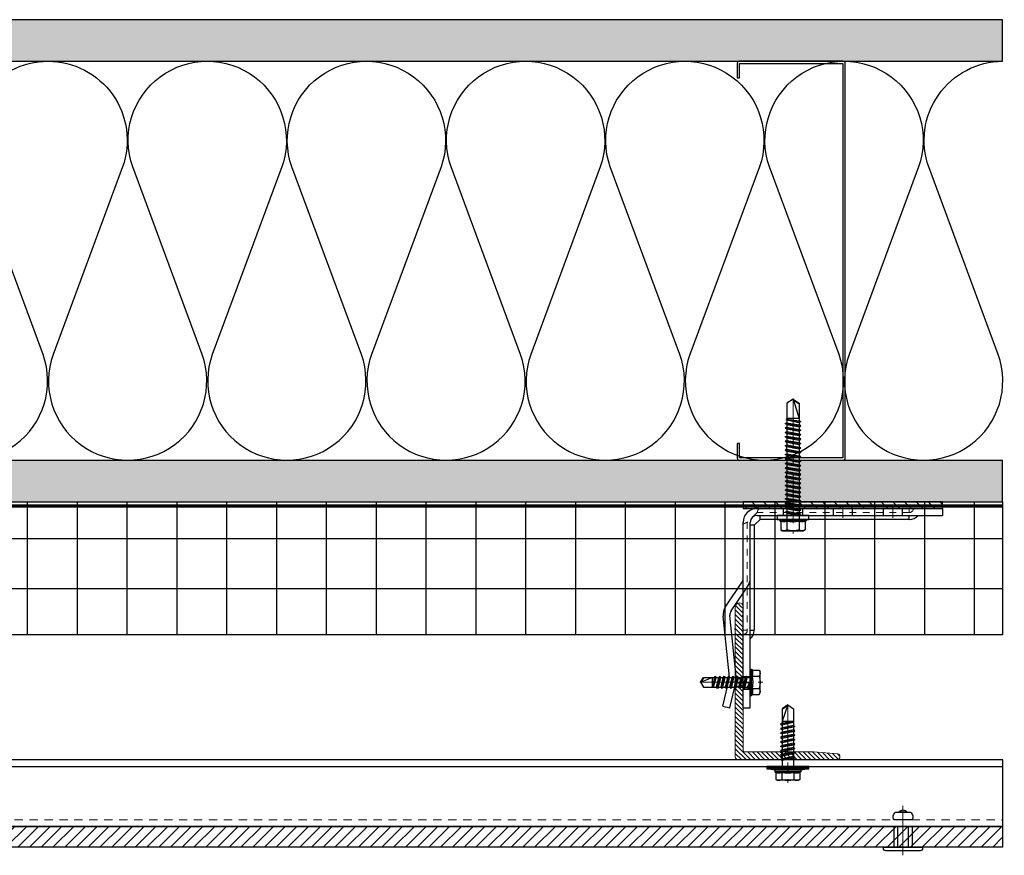
# Model space of a CAD drawing. Units: inches. Extents: x -352 to 383, y -265 to 292.
# Drawn here: x 116 to 131, y -10 to 2 of the extents above; entities that cross this region are included whole.
import ezdxf

# ---------------------------------------------------------------- set-up
doc = ezdxf.new("R2010")
doc.units = ezdxf.units.IN
doc.header["$MEASUREMENT"] = 0
for name, pattern in [('ACAD_ISO02W100', [15, 12, -3]), ('HIDDEN', [0.075, 0.05, -0.025]), ('HIDDEN2', [0.1875, 0.125, -0.0625]), ('MITTE2', [28.575, 19.05, -3.175, 3.175, -3.175])]:
    doc.linetypes.add(name, pattern=pattern)
for name, color, linetype, lineweight in [('!74_Alu_Bracket', 155, 'Continuous', 30), ('!74_Alu_Profiles_Layer_1', 250, 'Continuous', 30), ('!74_Fasteners', 252, 'Continuous', 25), ('!74_Panels', 201, 'Continuous', 30), ('Allface-Alu-Profiles', 7, 'Continuous', 9), ('Allface-Alu-Profiles-hidden', 253, 'ACAD_ISO02W100', 9), ('Allface-Centerlines', 1, 'MITTE2', 9), ('Allface-Dimension', 94, 'Continuous', 9)]:
    doc.layers.add(name, color=color, linetype=linetype, lineweight=lineweight)
for name, color, linetype, lineweight, transparency in [('!74_Alu_Centerlines', 1, 'MITTE2', 13, 0.25), ('!74_Arch_Lines', 7, 'Continuous', 25, 0.25), ('Alu_Centerlines', 1, 'MITTE2', 13, 0.25)]:
    doc.layers.add(name, color=color, linetype=linetype, lineweight=lineweight, transparency=transparency)
doc.styles.add('Allface-dwg', font='arial.ttf')
pattern_1 = [(37.5, (3851.5393, -2440.03933), (-0.01574834, 0.481705942), [0, -0.38, 0, -0.425, 0, -0.40625]), (7.5, (3851.5393, -2440.03933), (0.44244418, 0.70553652), [0, -0.205, 0, -0.3425, 0, -0.13125]), (327.5, (3851.2318, -2440.03933), (0.778535465, 0.001414763), [0, -0.125, 0, -0.45, 0, -0.5875]), (317.5, (3851.2318, -2440.03933), (0.75153165, 0.21941889), [0, -0.0625, 0, -0.295, 0, -0.3375])]

# ---------------------------------------------------------------- blocks, each defined once
blk = doc.blocks.new('C Studs-Section - 6_-V30-Detail 106')
blk.add_lwpolyline([(-807.598, 418.721), (-809.16, 418.721, 0.414214), (-809.191, 418.69), (-809.191, 418.471), (-809.156, 418.471), (-809.156, 418.686), (-807.601, 418.686), (-807.601, 412.756), (-809.156, 412.756), (-809.156, 412.971), (-809.191, 412.971), (-809.191, 412.752, 0.414214), (-809.16, 412.721), (-807.598, 412.721, 0.414214), (-807.566, 412.752), (-807.566, 418.69, 0.414214)], format="xyb", close=True)
blk = doc.blocks.new('*U314')
at = {"layer": '!74_Alu_Centerlines'}
blk.add_line((0, 0.622), (0, -0.123), dxfattribs=at)
at = {"color": 5}
for p, q in [((-0.139, 0.312), (-0.139, 0)), ((0.139, 0.312), (0.139, 0))]:
    blk.add_line(p, q, dxfattribs=at)
for points in [[(-0.111, 0.523, 0.423414), (-0.134, 0.411), (0.134, 0.411, 0.423414), (0.111, 0.523)], [(0.058, 0.523, 0.626098), (-0.058, 0.523)], [(-0.258, -0.056), (0.258, -0.056, 0.414214), (0.295, -0.019), (0.295, 0), (-0.295, 0), (-0.295, -0.019, 0.414214)]]:
    blk.add_lwpolyline(points, format="xyb", close=True)
blk.add_lwpolyline([(-0.079, 0), (0.079, 0), (0.079, 0.312), (-0.079, 0.312)], close=True)
blk = doc.blocks.new('*U305')
at = {"lineweight": 5, "transparency": 33554534}
h = blk.add_hatch(dxfattribs=at)
h.set_pattern_fill('ANSI31', color=256)
h.set_pattern_definition([(45, (0, 2.02082), (-0.0883883, 0.0883883), [])])
h.paths.add_polyline_path([(0.312, 12.219), (0, 12.219), (0, -10.198), (0.312, -10.198)])
blk.add_lwpolyline([(0.312, 12.219), (0, 12.219), (0, -10.198), (0.312, -10.198)], close=True)
blk = doc.blocks.new('SLS60x46_fv')
for p, q in [((-315.85, 157.79), (-315.27, 158.12)), ((-315.27, 158.12), (-307.18, 158.12)), ((-306.61, 157.79), (-307.18, 158.12)), ((-316.23, 154.37), (-315.85, 154.62)), ((-316.23, 154.37), (-306.23, 154.37)), ((-316.23, 153.82), (-316.23, 154.37)), ((-315.85, 154.62), (-315.85, 157.79)), ((-313.54, 154.62), (-313.54, 157.79)), ((-308.92, 154.62), (-308.92, 157.79)), ((-308.92, 154.62), (-308.92, 157.59)), ((-306.61, 154.62), (-306.61, 157.79)), ((-306.61, 154.62), (-306.61, 157.59)), ((-306.23, 154.37), (-306.61, 154.62)), ((-306.23, 153.82), (-306.23, 154.37)), ((-316.23, 153.82), (-306.23, 153.82)), ((-314.22, 151.02), (-308.22, 151.87)), ((-313.62, 151.37), (-314.22, 151.02)), ((-314.22, 151.02), (-313.62, 150.67)), ((-313.62, 151.37), (-313.62, 153.82)), ((-313.62, 151.37), (-308.82, 152.21)), ((-313.62, 150.67), (-308.82, 151.52)), ((-313.62, 149.67), (-313.62, 150.67)), ((-308.82, 152.21), (-308.82, 153.82)), ((-308.82, 152.21), (-308.22, 151.87)), ((-308.22, 151.87), (-308.82, 151.52)), ((-308.82, 150.52), (-308.82, 151.52)), ((-314.22, 149.33), (-308.22, 150.17)), ((-313.62, 149.67), (-314.22, 149.33)), ((-314.22, 149.33), (-313.62, 148.98)), ((-314.22, 147.63), (-308.22, 148.48)), ((-313.62, 147.98), (-314.22, 147.63)), ((-314.22, 147.63), (-313.62, 147.29)), ((-314.22, 145.94), (-308.22, 146.79)), ((-313.62, 149.67), (-308.82, 150.52)), ((-313.62, 148.98), (-308.82, 149.83)), ((-313.62, 147.98), (-313.62, 148.98)), ((-313.62, 147.98), (-308.82, 148.83)), ((-313.62, 147.29), (-308.82, 148.13)), ((-313.62, 146.29), (-313.62, 147.29)), ((-313.62, 146.29), (-308.82, 147.13)), ((-308.82, 150.52), (-308.22, 150.17)), ((-308.22, 150.17), (-308.82, 149.83)), ((-308.82, 148.83), (-308.82, 149.83)), ((-308.82, 148.83), (-308.22, 148.48)), ((-308.22, 148.48), (-308.82, 148.13)), ((-308.82, 147.13), (-308.82, 148.13)), ((-308.82, 147.13), (-308.22, 146.79)), ((-308.22, 146.79), (-308.82, 146.44)), ((-313.62, 146.29), (-314.22, 145.94)), ((-314.22, 145.94), (-313.62, 145.59)), ((-314.22, 144.25), (-308.22, 145.09)), ((-313.62, 144.59), (-314.22, 144.25)), ((-314.22, 144.25), (-313.62, 143.9)), ((-314.22, 142.56), (-308.22, 143.4)), ((-313.62, 145.59), (-308.82, 146.44)), ((-313.62, 144.59), (-313.62, 145.59)), ((-313.62, 144.59), (-308.82, 145.44)), ((-313.62, 143.9), (-308.82, 144.75)), ((-313.62, 142.9), (-313.62, 143.9)), ((-313.62, 142.9), (-308.82, 143.75)), ((-313.62, 142.21), (-308.82, 143.06)), ((-308.82, 145.44), (-308.82, 146.44)), ((-308.82, 145.44), (-308.22, 145.09)), ((-308.22, 145.09), (-308.82, 144.75)), ((-308.82, 143.75), (-308.82, 144.75)), ((-308.82, 143.75), (-308.22, 143.4)), ((-308.22, 143.4), (-308.82, 143.06)), ((-308.82, 142.06), (-308.82, 143.06)), ((-313.62, 142.9), (-314.22, 142.56)), ((-314.22, 142.56), (-313.62, 142.21)), ((-314.22, 140.86), (-308.22, 141.71)), ((-313.62, 141.21), (-314.22, 140.86)), ((-314.22, 140.86), (-313.62, 140.52)), ((-314.22, 139.17), (-308.22, 140.02)), ((-313.62, 139.52), (-314.22, 139.17)), ((-313.62, 141.21), (-313.62, 142.21)), ((-313.62, 141.21), (-308.82, 142.06)), ((-313.62, 140.52), (-308.82, 141.36)), ((-313.62, 139.52), (-313.62, 140.52)), ((-313.62, 139.52), (-308.82, 140.36)), ((-313.62, 138.82), (-308.82, 139.67)), ((-308.82, 142.06), (-308.22, 141.71)), ((-308.22, 141.71), (-308.82, 141.36)), ((-308.82, 140.36), (-308.82, 141.36)), ((-308.82, 140.36), (-308.22, 140.02)), ((-308.22, 140.02), (-308.82, 139.67)), ((-308.82, 138.67), (-308.82, 139.67)), ((-314.22, 139.17), (-313.62, 138.82)), ((-314.22, 137.48), (-308.22, 138.32)), ((-314.22, 137.48), (-313.62, 137.82)), ((-313.62, 137.13), (-314.22, 137.48)), ((-314.22, 135.78), (-308.22, 136.63)), ((-313.62, 136.13), (-314.22, 135.78)), ((-314.22, 135.78), (-313.62, 135.44)), ((-313.62, 137.82), (-313.62, 138.82)), ((-313.62, 137.82), (-308.82, 138.67)), ((-313.62, 137.13), (-308.82, 137.98)), ((-313.62, 137.13), (-313.62, 136.13)), ((-313.62, 136.13), (-308.82, 136.98)), ((-313.62, 135.44), (-308.82, 136.28)), ((-308.22, 138.32), (-308.82, 138.67)), ((-308.82, 137.98), (-308.22, 138.32)), ((-308.82, 136.98), (-308.82, 137.98)), ((-308.82, 136.98), (-308.22, 136.63)), ((-308.22, 136.63), (-308.82, 136.28)), ((-308.82, 135.28), (-308.82, 136.28)), ((-314.22, 134.09), (-308.22, 134.94)), ((-314.22, 134.09), (-313.62, 134.44)), ((-313.62, 133.75), (-314.22, 134.09)), ((-314.22, 132.4), (-308.22, 133.25)), ((-313.62, 132.75), (-314.22, 132.4)), ((-314.22, 132.4), (-313.62, 132.05)), ((-313.62, 134.44), (-313.62, 135.44)), ((-313.62, 134.44), (-308.82, 135.28)), ((-313.62, 133.75), (-308.82, 134.59)), ((-313.62, 132.75), (-313.62, 133.75)), ((-313.62, 132.75), (-308.82, 133.59)), ((-313.62, 132.05), (-308.82, 132.9)), ((-313.62, 131.05), (-313.62, 132.05)), ((-313.62, 131.05), (-308.82, 131.9)), ((-308.22, 134.94), (-308.82, 135.28)), ((-308.82, 134.59), (-308.22, 134.94)), ((-308.82, 133.59), (-308.82, 134.59)), ((-308.82, 133.59), (-308.22, 133.25)), ((-308.22, 133.25), (-308.82, 132.9)), ((-308.82, 131.9), (-308.82, 132.9)), ((-308.22, 131.55), (-308.82, 131.9)), ((-314.22, 130.71), (-308.22, 131.55)), ((-314.22, 130.71), (-313.62, 131.05)), ((-313.62, 130.36), (-314.22, 130.71)), ((-314.22, 129.01), (-308.22, 129.86)), ((-313.62, 129.36), (-314.22, 129.01)), ((-314.22, 129.01), (-313.62, 128.67)), ((-314.22, 127.32), (-308.22, 128.17)), ((-313.62, 130.36), (-308.82, 131.21)), ((-313.62, 129.36), (-313.62, 130.36)), ((-313.62, 129.36), (-308.82, 130.21)), ((-313.62, 128.67), (-308.82, 129.51)), ((-313.62, 127.67), (-313.62, 128.67)), ((-313.62, 127.67), (-308.82, 128.51)), ((-308.82, 131.21), (-308.22, 131.55)), ((-308.82, 130.21), (-308.82, 131.21)), ((-308.82, 130.21), (-308.22, 129.86)), ((-308.22, 129.86), (-308.82, 129.51)), ((-308.82, 128.51), (-308.82, 129.51)), ((-308.22, 128.17), (-308.82, 128.51)), ((-308.82, 127.82), (-308.22, 128.17)), ((-314.22, 127.32), (-313.62, 127.67)), ((-313.62, 126.97), (-314.22, 127.32)), ((-314.22, 125.63), (-308.22, 126.47)), ((-313.62, 125.97), (-314.22, 125.63)), ((-314.22, 125.63), (-313.62, 125.28)), ((-314.22, 123.93), (-308.22, 124.78)), ((-314.22, 123.93), (-313.62, 124.28)), ((-313.62, 126.97), (-308.82, 127.82)), ((-313.62, 126.97), (-313.62, 125.97)), ((-313.62, 125.97), (-308.82, 126.82)), ((-313.62, 125.28), (-308.82, 126.13)), ((-313.62, 124.28), (-313.62, 125.28)), ((-313.62, 124.28), (-308.82, 125.13)), ((-313.62, 123.59), (-308.82, 124.43)), ((-308.82, 126.82), (-308.82, 127.82)), ((-308.82, 126.82), (-308.22, 126.47)), ((-308.22, 126.47), (-308.82, 126.13)), ((-308.82, 125.13), (-308.82, 126.13)), ((-308.22, 124.78), (-308.82, 125.13)), ((-308.82, 124.43), (-308.22, 124.78)), ((-308.82, 123.43), (-308.82, 124.43)), ((-313.62, 123.59), (-314.22, 123.93)), ((-314.22, 122.24), (-308.22, 123.09)), ((-313.62, 122.59), (-314.22, 122.24)), ((-314.22, 122.24), (-313.62, 121.9)), ((-314.22, 120.55), (-308.22, 121.4)), ((-313.62, 120.9), (-314.22, 120.55)), ((-314.22, 120.55), (-313.62, 120.2)), ((-313.62, 122.59), (-313.62, 123.59)), ((-313.62, 122.59), (-308.82, 123.43)), ((-313.62, 121.9), (-308.82, 122.74)), ((-313.62, 120.9), (-313.62, 121.9)), ((-313.62, 120.9), (-308.82, 121.74)), ((-313.62, 120.2), (-308.82, 121.05)), ((-308.82, 123.43), (-308.22, 123.09)), ((-308.22, 123.09), (-308.82, 122.74)), ((-308.82, 121.74), (-308.82, 122.74)), ((-308.82, 121.74), (-308.22, 121.4)), ((-308.22, 121.4), (-308.82, 121.05)), ((-308.82, 120.05), (-308.82, 121.05)), ((-314.22, 118.86), (-308.22, 119.7)), ((-314.22, 118.86), (-313.62, 119.2)), ((-313.62, 118.51), (-314.22, 118.86)), ((-314.22, 117.16), (-308.22, 118.01)), ((-313.62, 117.51), (-314.22, 117.16)), ((-314.22, 117.16), (-313.62, 116.82)), ((-313.62, 119.2), (-313.62, 120.2)), ((-313.62, 119.2), (-308.82, 120.05)), ((-313.62, 118.51), (-308.82, 119.36)), ((-313.62, 117.51), (-313.62, 118.51)), ((-313.62, 117.51), (-308.82, 118.36)), ((-313.62, 116.82), (-308.82, 117.66)), ((-313.62, 115.75), (-313.62, 116.82)), ((-313.62, 115.75), (-308.82, 116.74)), ((-308.22, 119.7), (-308.82, 120.05)), ((-308.82, 119.36), (-308.22, 119.7)), ((-308.82, 118.36), (-308.82, 119.36)), ((-308.82, 118.36), (-308.22, 118.01)), ((-308.22, 118.01), (-308.82, 117.66)), ((-308.82, 116.74), (-308.82, 117.66)), ((-308.22, 116.4), (-308.82, 116.74)), ((-313.83, 115.63), (-308.22, 116.4)), ((-313.62, 115.75), (-313.83, 115.63)), ((-313.83, 115.63), (-313.62, 115.51)), ((-313.62, 115.51), (-308.82, 116.05)), ((-313.62, 115.2), (-313.62, 115.51)), ((-313.62, 109.31), (-313.62, 115.2)), ((-308.82, 115.2), (-313.62, 115.2)), ((-311.23, 107.82), (-308.82, 115.2)), ((-308.82, 116.05), (-308.22, 116.4)), ((-308.82, 109.31), (-308.82, 116.05)), ((-311.23, 107.82), (-313.62, 109.31)), ((-311.23, 107.82), (-308.82, 109.31)), ((-311.11, 108.14), (-308.82, 109.55))]:
    blk.add_line(p, q)
blk.add_lwpolyline([(-305.23, 152.22), (-317.23, 152.22), (-317.23, 153.82), (-305.23, 153.82)], close=True)
for centre, radius, start, end in [((-314.69, 155.92), 2.2, 58.2882, 121.7118), ((-311.23, 149.86), 8.25, 73.7496, 106.2504), ((-307.76, 155.92), 2.2, 58.2882, 121.7118), ((-314.69, 149.72), 5.03, 76.7228, 103.2772), ((-311.23, 139.46), 15.33, 81.3353, 98.6647), ((-307.76, 149.72), 5.03, 76.7228, 103.2772)]:
    blk.add_arc(centre, radius, start, end)
at = {"layer": 'Allface-Centerlines'}
blk.add_line((-311.23, 107.62), (-311.23, 159.12), dxfattribs=at)
at = {"layer": 'Allface-Dimension', "style": 'Allface-dwg'}
blk.add_attdef('DIMENSION', (-315.43, 155.32), '', height=1.5, dxfattribs=at)
blk = doc.blocks.new('A-L04006016')
at = {"layer": 'Allface-Alu-Profiles-hidden', "transparency": 33554559}
h = blk.add_hatch(dxfattribs=at)
h.set_pattern_fill('ANSI31', color=256, scale=10, angle=90, style=0)
h.set_pattern_definition([(135, (92.1028, 0), (-0.883883, -0.883883), [])])
edge = h.paths.add_edge_path()
edge.add_line((1.9, 49.75), (1.9, 30.24))
edge.add_arc((1.95, 30), 0.25, 101.537, 258.463)
edge.add_line((1.9, 29.75), (1.9, 10.24))
edge.add_arc((1.95, 10), 0.25, 101.537, 258.463)
edge.add_line((1.9, 9.76), (1.9, 3.5))
edge.add_arc((2.4, 3.5), 0.5, 180, 270)
edge.add_line((2.4, 3), (28.9, 3))
edge.add_line((28.9, 3), (38.07, 2.3))
edge.add_arc((37.7, 1.16), 1.2, -75.6896, 72.2605, ccw=False)
edge.add_line((38, 0), (-0.1, 0))
edge.add_arc((-0.1, 1), 1, 180, 270, ccw=False)
edge.add_line((-1.1, 1), (-1.1, 9.76))
edge.add_arc((-1.05, 10), 0.25, 101.537, 258.463, ccw=False)
edge.add_line((-1.1, 10.24), (-1.1, 29.75))
edge.add_arc((-1.05, 30), 0.25, 101.537, 258.463, ccw=False)
edge.add_line((-1.1, 30.24), (-1.1, 49.75))
edge.add_arc((-1.05, 50), 0.25, 101.537, 258.463, ccw=False)
edge.add_line((-1.1, 50.24), (-1.1, 58.75))
edge.add_arc((0.4, 58.47), 1.52, 10.3889, 169.6111, ccw=False)
edge.add_line((1.9, 58.75), (1.9, 55.35))
edge.add_arc((1.95, 55), 0.35, 98.2132, 261.7868)
edge.add_line((1.9, 54.65), (1.9, 50.24))
edge.add_arc((1.95, 50), 0.25, 101.537, 258.463)
at = {"layer": 'Allface-Alu-Profiles'}
blk.add_lwpolyline([(1.9, 49.75), (1.9, 30.24, 0.816497), (1.9, 29.75), (1.9, 10.24, 0.816497), (1.9, 9.76), (1.9, 3.5, 0.414214), (2.4, 3), (28.9, 3), (38.07, 2.3, -0.753212), (38, 0), (-0.1, 0, -0.414214), (-1.1, 1), (-1.1, 9.76, -0.816497), (-1.1, 10.24), (-1.1, 29.75, -0.816497), (-1.1, 30.24), (-1.1, 49.75, -0.816497), (-1.1, 50.24), (-1.1, 58.75, -0.833333), (1.9, 58.75), (1.9, 55.35, 0.866025), (1.9, 54.65), (1.9, 50.24, 0.816497), (1.9, 49.75, -0.816497), (1.9, 50.24)], format="xyb", dxfattribs=at)
blk = doc.blocks.new('SSKTB55x25+Di16_fv')
for p, q in [((-4.62, 4.97), (-4.05, 5.3)), ((-4.62, 2.3), (-4.62, 4.97)), ((-4.05, 5.3), (4.05, 5.3)), ((-2.31, 2.3), (-2.31, 4.97)), ((2.31, 2.3), (2.31, 4.97)), ((2.31, 2.3), (2.31, 4.77)), ((4.62, 4.97), (4.05, 5.3)), ((4.62, 2.3), (4.62, 4.97)), ((4.62, 2.3), (4.62, 4.77)), ((-8, 1), (-5, 1.5)), ((8, 0.5), (-8, 0.5)), ((-5, 2.06), (-4.62, 2.3)), ((-5, 2.06), (5, 2.06)), ((-5, 1.5), (-5, 2.06)), ((-5, 1.5), (5, 1.5)), ((-2.14, -3.07), (-2.14, 1.5)), ((2.16, -2.22), (2.16, 1.5)), ((5, 2.06), (4.62, 2.3)), ((5, 1.5), (5, 2.06)), ((5, 1.5), (8, 1)), ((-2.74, -3.42), (2.76, -2.57)), ((-2.14, -3.07), (-2.74, -3.42)), ((-2.74, -3.42), (-2.14, -3.76)), ((-2.14, -3.07), (-2.14, -2.07)), ((-2.14, -3.07), (2.16, -2.22)), ((-2.14, -3.76), (2.16, -2.92)), ((2.16, -2.22), (2.76, -2.57)), ((2.76, -2.57), (2.16, -2.92)), ((2.16, -3.92), (2.16, -2.92)), ((-2.74, -5.11), (2.76, -4.26)), ((-2.74, -5.11), (-2.14, -4.76)), ((-2.14, -5.46), (-2.74, -5.11)), ((-2.74, -6.8), (2.76, -5.96)), ((-2.74, -6.8), (-2.14, -6.46)), ((-2.14, -7.15), (-2.74, -6.8)), ((-2.14, -4.76), (-2.14, -3.76)), ((-2.14, -4.76), (2.16, -3.92)), ((-2.14, -5.46), (2.16, -4.61)), ((-2.14, -6.46), (-2.14, -5.46)), ((-2.14, -6.46), (2.16, -5.61)), ((-2.14, -7.15), (2.16, -6.3)), ((-2.14, -8.15), (-2.14, -7.15)), ((-2.14, -8.15), (2.16, -7.3)), ((2.76, -4.26), (2.16, -3.92)), ((2.16, -4.61), (2.76, -4.26)), ((2.16, -5.61), (2.16, -4.61)), ((2.76, -5.96), (2.16, -5.61)), ((2.16, -6.3), (2.76, -5.96)), ((2.16, -7.3), (2.16, -6.3)), ((2.16, -7.3), (2.76, -7.65)), ((-2.74, -8.5), (2.76, -7.65)), ((-2.14, -8.15), (-2.74, -8.5)), ((-2.74, -8.5), (-2.14, -8.84)), ((-2.74, -10.19), (2.76, -9.34)), ((-2.74, -10.19), (-2.14, -9.84)), ((-2.14, -10.54), (-2.74, -10.19)), ((-2.74, -11.88), (2.76, -11.04)), ((-2.14, -8.84), (2.16, -8)), ((-2.14, -9.84), (-2.14, -8.84)), ((-2.14, -9.84), (2.16, -9)), ((-2.14, -10.54), (2.16, -9.69)), ((-2.14, -11.54), (-2.14, -10.54)), ((-2.14, -11.54), (2.16, -10.69)), ((2.76, -7.65), (2.16, -8)), ((2.16, -9), (2.16, -8)), ((2.76, -9.34), (2.16, -9)), ((2.16, -9.69), (2.76, -9.34)), ((2.16, -10.69), (2.16, -9.69)), ((2.76, -11.04), (2.16, -10.69)), ((2.16, -11.38), (2.76, -11.04)), ((-2.74, -11.88), (-2.14, -11.54)), ((-2.14, -12.23), (-2.74, -11.88)), ((-2.74, -13.57), (2.76, -12.73)), ((-2.14, -13.23), (-2.74, -13.57)), ((-2.74, -13.57), (-2.14, -13.92)), ((-2.74, -15.27), (2.76, -14.42)), ((-2.74, -15.27), (-2.14, -14.92)), ((-2.14, -12.23), (2.16, -11.38)), ((-2.14, -13.23), (-2.14, -12.23)), ((-2.14, -13.23), (2.16, -12.38)), ((-2.14, -13.92), (2.16, -13.07)), ((-2.14, -14.92), (-2.14, -13.92)), ((-2.14, -14.92), (2.16, -14.07)), ((-2.14, -15.61), (2.16, -14.77)), ((2.16, -12.38), (2.16, -11.38)), ((2.16, -12.38), (2.76, -12.73)), ((2.76, -12.73), (2.16, -13.07)), ((2.16, -14.07), (2.16, -13.07)), ((2.76, -14.42), (2.16, -14.07)), ((2.16, -14.77), (2.76, -14.42)), ((2.16, -15.77), (2.16, -14.77)), ((-2.14, -15.61), (-2.74, -15.27)), ((-2.35, -16.88), (2.76, -16.11)), ((-2.14, -16.76), (-2.35, -16.88)), ((-2.35, -16.88), (-2.14, -17)), ((-2.14, -16.76), (-2.14, -15.61)), ((-2.14, -16.76), (2.16, -15.77)), ((-2.14, -17), (2.16, -16.46)), ((-2.14, -17.31), (-2.14, -17)), ((-2.14, -22), (-2.14, -17.31)), ((2.16, -17.31), (-2.14, -17.31)), ((0, -23.5), (2.16, -17.31)), ((2.76, -16.11), (2.16, -15.77)), ((2.16, -16.46), (2.76, -16.11)), ((2.16, -22), (2.16, -16.46)), ((0, -23.5), (-2.14, -22)), ((0, -23.5), (2.16, -22)), ((0.11, -23.18), (2.16, -21.77))]:
    blk.add_line(p, q)
blk.add_lwpolyline([(-8, 0), (8, 0), (8, 1), (-8, 1)], close=True)
for centre, radius, start, end in [((-3.46, 3.1), 2.2, 58.2882, 121.7118), ((0, -2.95), 8.25, 73.7496, 106.2504), ((3.46, 3.1), 2.2, 58.2882, 121.7118), ((-3.46, -2.59), 5.03, 76.7228, 103.2772), ((0, -12.85), 15.33, 81.3353, 98.6647), ((3.46, -2.59), 5.03, 76.7228, 103.2772)]:
    blk.add_arc(centre, radius, start, end)
at = {"layer": 'Allface-Centerlines'}
blk.add_line((0, -23.7), (0, 6.3), dxfattribs=at)
at = {"layer": 'Allface-Dimension', "style": 'Allface-dwg'}
blk.add_attdef('DIMENSION', (-4.2, 3.01), '', height=1.5, dxfattribs=at)
blk = doc.blocks.new('SLS48x19_bohr_fv')
for p, q in [((-4.62, 3.47), (-4.05, 3.8)), ((-4.05, 3.8), (4.05, 3.8)), ((4.62, 3.47), (4.05, 3.8)), ((-5, 0.56), (-4.62, 0.8)), ((-5, 0.56), (5, 0.56)), ((-5, 0), (-5, 0.56)), ((-5, 0), (5, 0)), ((-4.62, 0.8), (-4.62, 3.47)), ((-2.31, 0.8), (-2.31, 3.47)), ((2.31, 0.8), (2.31, 3.47)), ((2.31, 0.8), (2.31, 3.27)), ((4.62, 0.8), (4.62, 3.47)), ((4.62, 0.8), (4.62, 3.27)), ((5, 0.56), (4.62, 0.8)), ((5, 0), (5, 0.56)), ((-2.39, -0.61), (0.01, -0.18)), ((-2.39, -0.61), (-1.79, -0.26)), ((-1.79, -0.96), (-2.39, -0.61)), ((-2.39, -2.3), (2.41, -1.46)), ((-1.79, -1.96), (-2.39, -2.3)), ((-2.39, -2.3), (-1.79, -2.65)), ((-2.39, -4), (2.41, -3.15)), ((-2.39, -4), (-1.79, -3.65)), ((-1.79, -0.26), (-1.79, 0)), ((-1.79, -0.26), (0.01, -0.18)), ((-1.79, -0.96), (0.01, -0.18)), ((-1.79, -1.96), (-1.79, -0.96)), ((-1.79, -1.96), (1.81, -1.11)), ((-1.79, -2.65), (1.81, -1.8)), ((-1.79, -3.65), (-1.79, -2.65)), ((-1.79, -3.65), (1.81, -2.8)), ((-1.79, -4.34), (1.81, -3.5)), ((1.81, -1.11), (1.81, 0)), ((1.81, -1.11), (2.41, -1.46)), ((2.41, -1.46), (1.81, -1.8)), ((1.81, -2.8), (1.81, -1.8)), ((2.41, -3.15), (1.81, -2.8)), ((1.81, -3.5), (2.41, -3.15)), ((1.81, -4.5), (1.81, -3.5)), ((-1.79, -4.34), (-2.39, -4)), ((-2.39, -5.69), (2.41, -4.84)), ((-1.79, -5.34), (-2.39, -5.69)), ((-2.39, -5.69), (-1.79, -6.04)), ((-2.39, -7.38), (2.41, -6.54)), ((-2.39, -7.38), (-1.79, -7.04)), ((-1.79, -7.73), (-2.39, -7.38)), ((-1.79, -4.34), (-1.79, -5.34)), ((-1.79, -5.34), (1.81, -4.5)), ((-1.79, -6.04), (1.81, -5.19)), ((-1.79, -7.04), (-1.79, -6.04)), ((-1.79, -7.04), (1.81, -6.19)), ((-1.79, -7.73), (1.81, -6.88)), ((1.81, -4.5), (2.41, -4.84)), ((2.41, -4.84), (1.81, -5.19)), ((1.81, -6.19), (1.81, -5.19)), ((2.41, -6.54), (1.81, -6.19)), ((1.81, -6.88), (2.41, -6.54)), ((1.81, -7.88), (1.81, -6.88)), ((-2.39, -9.07), (2.41, -8.23)), ((-1.79, -8.73), (-2.39, -9.07)), ((-2.39, -9.07), (-1.79, -9.42)), ((-2.39, -10.77), (2.41, -9.92)), ((-2.39, -10.77), (-1.79, -10.42)), ((-1.79, -11.11), (-2.39, -10.77)), ((-1.79, -8.73), (-1.79, -7.73)), ((-1.79, -8.73), (1.81, -7.88)), ((-1.79, -9.42), (1.81, -8.57)), ((-1.79, -10.42), (-1.79, -9.42)), ((-1.79, -10.42), (1.81, -9.57)), ((-1.79, -11.11), (1.81, -10.27)), ((-1.79, -12.11), (-1.79, -11.11)), ((-1.79, -12.11), (1.81, -11.27)), ((1.81, -7.88), (2.41, -8.23)), ((2.41, -8.23), (1.81, -8.57)), ((1.81, -9.57), (1.81, -8.57)), ((2.41, -9.92), (1.81, -9.57)), ((1.81, -10.27), (2.41, -9.92)), ((1.81, -11.27), (1.81, -10.27)), ((1.81, -11.27), (2.41, -11.61)), ((-2.39, -12.46), (2.41, -11.61)), ((-1.79, -12.11), (-2.39, -12.46)), ((-2.39, -12.46), (-1.79, -12.81)), ((-2, -14.07), (2.41, -13.31)), ((-1.79, -13.95), (-2, -14.07)), ((-2, -14.07), (-1.79, -14.2)), ((-1.79, -12.81), (1.81, -11.96)), ((-1.79, -13.95), (-1.79, -12.81)), ((-1.79, -13.95), (1.81, -12.96)), ((-1.79, -14.2), (1.81, -13.65)), ((-1.79, -14.5), (-1.79, -14.2)), ((-1.79, -17.8), (-1.79, -14.5)), ((1.81, -14.5), (-1.79, -14.5)), ((0, -19), (1.81, -14.5)), ((2.41, -11.61), (1.81, -11.96)), ((1.81, -12.96), (1.81, -11.96)), ((2.41, -13.31), (1.81, -12.96)), ((1.81, -13.65), (2.41, -13.31)), ((1.81, -17.8), (1.81, -13.65)), ((0, -19), (-1.79, -17.8)), ((0, -19), (1.81, -17.8)), ((0.11, -18.68), (1.81, -17.57))]:
    blk.add_line(p, q)
for centre, radius, start, end in [((-3.46, 1.6), 2.2, 58.2882, 121.7118), ((0, -4.45), 8.25, 73.7496, 106.2504), ((3.46, 1.6), 2.2, 58.2882, 121.7118), ((-3.46, -4.09), 5.03, 76.7228, 103.2772), ((0, -14.35), 15.33, 81.3353, 98.6647), ((3.46, -4.09), 5.03, 76.7228, 103.2772)]:
    blk.add_arc(centre, radius, start, end)
at = {"layer": 'Allface-Centerlines'}
blk.add_line((0, -19.2), (0, 4.8), dxfattribs=at)
at = {"layer": 'Allface-Dimension', "style": 'Allface-dwg'}
blk.add_attdef('DIMENSION', (-4.2, 1.51), '', height=1.5, dxfattribs=at)
blk = doc.blocks.new('*U332')
at = {"lineweight": 5, "true_color": 0x009425, "transparency": 33554534}
h = blk.add_hatch(dxfattribs=at)
h.set_pattern_fill('ANSI31', color=104)
h.paths.add_polyline_path([(0, -1.5), (0.1, -1.5), (0.1, 1.5), (0, 1.5)])
for p, q in [((0.1, 1.5), (0.205, 1.5)), ((0.1, -1.289), (0.1, 1.5)), ((0.205, 1.131), (0.205, 1.5)), ((0.205, 0.764), (0.205, 1.131)), ((0.205, 0.014), (0.205, 0.764)), ((0.205, -0.736), (0.205, 0.014)), ((0.205, -1.289), (0.205, -0.736)), ((2.063, -1.395), (0.311, -1.395)), ((3.1, -1.395), (2.063, -1.395)), ((3.1, -1.5), (3.1, -1.395)), ((3.1, -1.5), (0.311, -1.5)), ((1.582, -1.768), (1.213, -1.518)), ((1.641, -1.681), (1.373, -1.5)), ((2.627, -1.604), (1.711, -1.699)), ((3.1, -1.703), (2.697, -1.608)), ((2.638, -1.708), (1.722, -1.803)), ((3.076, -1.805), (2.673, -1.71)), ((3.076, -1.805), (3.1, -1.703))]:
    blk.add_line(p, q)
at = {"linetype": 'HIDDEN', "lineweight": 18}
for p, q in [((0.163, 1), (0.1, 1)), ((0.163, 1), (0.163, -1.29)), ((0.162, -1.29), (0.31, -1.438)), ((0.31, -1.438), (1.933, -1.438)), ((1.933, -1.5), (1.933, -1.438))]:
    blk.add_line(p, q, dxfattribs=at)
at = {"color": 253}
for p, q in [((0.1, 0.891), (0.205, 0.891)), ((0.205, 0.609), (0.1, 0.609)), ((0.1, 0.141), (0.205, 0.141)), ((0.205, -0.141), (0.1, -0.141)), ((0.1, -0.609), (0.205, -0.609)), ((0.205, -0.891), (0.1, -0.891)), ((1.373, -1.5), (1.272, -1.431)), ((2.631, -1.5), (2.631, -1.395)), ((2.631, -1.5), (2.631, -1.395)), ((2.818, -1.5), (2.818, -1.395)), ((2.819, -1.395), (2.819, -1.5))]:
    blk.add_line(p, q, dxfattribs=at)
at = {"linetype": 'Continuous', "lineweight": 25}
for p, q in [((0.268, 1), (0.205, 1)), ((0.268, 1), (0.268, -1.246)), ((0.267, -1.246), (0.354, -1.333)), ((0.354, -1.333), (1.933, -1.333)), ((1.933, -1.395), (1.933, -1.333))]:
    blk.add_line(p, q, dxfattribs=at)
blk.add_lwpolyline([(0, -1.5), (0.1, -1.5), (0.1, 1.5), (0, 1.5)], close=True)
at = {"color": 104, "true_color": 0x009425}
blk.add_lwpolyline([(0, -1.5), (0.1, -1.5), (0.1, 1.5), (0, 1.5)], close=True, dxfattribs=at)
at = {"linetype": 'HIDDEN', "lineweight": 18}
for centre in [(0.1, 1), (1.933, -1.5)]:
    blk.add_arc(centre, 0.0625, 0, 90, dxfattribs=at)
at = {"linetype": 'Continuous', "lineweight": 25}
for centre, radius, start, end in [((0.1, 1), 0.168, 0, 51.1807), ((1.933, -1.5), 0.167, 38.8193, 90)]:
    blk.add_arc(centre, radius, start, end, dxfattribs=at)
for centre, radius, start, end in [((0.311, -1.289), 0.211, 180, 270), ((0.311, -1.289), 0.106, 180, 270), ((1.154, -1.605), 0.105, 55.9219, 90), ((2.649, -1.813), 0.21, 76.8142, 95.9219), ((1.7, -1.594), 0.21, 235.9219, 275.9219), ((1.7, -1.594), 0.105, 235.9219, 275.9219), ((2.649, -1.813), 0.105, 76.8142, 95.9219)]:
    blk.add_arc(centre, radius, start, end)
at = {"color": 253}
blk.add_arc((1.154, -1.605), 0.21, 55.9219, 90, dxfattribs=at)
at = {"linetype": 'HIDDEN', "lineweight": 18}
for points, knots in [([(0.1, -1.256), (0.103, -1.259), (0.109, -1.265), (0.119, -1.272), (0.127, -1.277), (0.135, -1.282), (0.143, -1.285), (0.149, -1.287), (0.155, -1.288), (0.159, -1.289), (0.162, -1.289), (0.163, -1.29), (0.162, -1.29), (0.162, -1.29)], [0, 0, 0, 0, 0.1187765, 0.2404325, 0.3326396, 0.4273941, 0.5196735, 0.6148765, 0.7036091, 0.7947061, 0.8873456, 0.9825264, 1, 1, 1, 1]), ([(0.31, -1.438), (0.31, -1.438), (0.31, -1.438), (0.311, -1.44), (0.312, -1.444), (0.313, -1.449), (0.315, -1.456), (0.318, -1.463), (0.322, -1.471), (0.327, -1.479), (0.334, -1.489), (0.34, -1.496), (0.343, -1.499), (0.344, -1.5)], [0, 0, 0, 0, 0.077718, 0.175654, 0.271033, 0.369294, 0.46248, 0.558629, 0.64762, 0.739074, 0.853861, 0.971929, 1, 1, 1, 1])]:
    blk.add_open_spline(points, degree=3, knots=knots, dxfattribs=at)
at = {"linetype": 'Continuous', "lineweight": 25}
for points, knots in [([(0.205, -1.248), (0.208, -1.248), (0.213, -1.248), (0.224, -1.249), (0.237, -1.249), (0.25, -1.248), (0.261, -1.247), (0.265, -1.246), (0.267, -1.246), (0.268, -1.246), (0.267, -1.246), (0.267, -1.246)], [0, 0, 0, 0, 0.073625, 0.147644, 0.309905, 0.475852, 0.658664, 0.846587, 0.904905, 0.963384, 1, 1, 1, 1]), ([(0.354, -1.333), (0.354, -1.333), (0.354, -1.333), (0.353, -1.339), (0.352, -1.35), (0.351, -1.364), (0.351, -1.379), (0.352, -1.39), (0.352, -1.395)], [0, 0, 0, 0, 0.1489678, 0.3399826, 0.5255658, 0.7164957, 0.8569793, 1, 1, 1, 1])]:
    blk.add_open_spline(points, degree=3, knots=knots, dxfattribs=at)
at = {"layer": 'Alu_Centerlines'}
for p, q in [((0.061, 0.75), (0.244, 0.75)), ((0.061, 0), (0.244, 0)), ((0.061, -0.75), (0.244, -0.75)), ((2.724, -1.539), (2.724, -1.356))]:
    blk.add_line(p, q, dxfattribs=at)
blk = doc.blocks.new('*U244')
at = {"layer": '!74_Alu_Profiles_Layer_1', "color": 253, "linetype": 'HIDDEN2', "lineweight": 0}
blk.add_line((0.902, 1.413), (0.902, -41.581), dxfattribs=at)
blk.add_line((0.098, 1.413), (0.098, -41.581))
blk.add_lwpolyline([(0, -41.581), (0, 1.413), (1, 1.413), (1, -41.581)], close=True)

msp = doc.modelspace()

# ---------------------------------------------------------------- hatches: boundary and pattern name
at = {"layer": '!74_Arch_Lines'}
h = msp.add_hatch(dxfattribs=at)
h.set_pattern_fill('AR-SAND', color=256, scale=0.25, style=0)
h.set_pattern_definition(pattern_1)
h.paths.add_polyline_path([(86.89747, 2.34144), (86.89747, 1.71644), (130.48172, 1.71644), (130.48172, 2.34144)])
h = msp.add_hatch(dxfattribs=at)
h.set_pattern_fill('AR-SAND', color=256, scale=0.25, style=0)
h.set_pattern_definition(pattern_1)
h.paths.add_polyline_path([(86.89747, -4.28356), (86.89747, -4.90856), (130.48172, -4.90856), (130.48172, -4.28356)])
at = {"layer": '!74_Arch_Lines', "transparency": 33554483}
h = msp.add_hatch(dxfattribs=at)
h.set_pattern_fill('ANSI37', color=256, scale=6, angle=45, style=0)
h.set_pattern_definition([(90, (-773.6917, -1155.9622), (-0.75, 6e-16), []), (180, (-773.6917, -1155.9622), (-6e-16, -0.75), [])])
h.paths.add_polyline_path([(87.63913, -4.90856), (87.63913, -6.90856), (130.48172, -6.90856), (130.48172, -4.90856)])

# ---------------------------------------------------------------- linework, layer by layer
at = {"layer": '!74_Arch_Lines'}
for p, q in [((130.48172, 2.34144), (86.89747, 2.34144)), ((130.48172, 1.71644), (130.48172, 2.34144)), ((86.98824, 1.71644), (130.48172, 1.71644)), ((86.98824, -4.28356), (130.48172, -4.28356)), ((130.48172, -4.90856), (130.48172, -4.28356)), ((86.98824, -4.90856), (130.48172, -4.90856))]:
    msp.add_line(p, q, dxfattribs=at)
for points in [[(113.79795, -2.69355, 1.41711273), (116.04196, -2.69355), (114.99571, 0.12647, -0.51825007), (116.11772, 1.71648, -0.51825007)], [(116.11772, 1.71648, -0.51825007), (117.23973, 0.12647), (116.19348, -2.69355, 1.41711273), (118.43749, -2.69355), (117.39124, 0.12647, -1.41711273), (119.63526, 0.12647), (118.58901, -2.69355, 1.41711273), (120.83302, -2.69355), (119.78677, 0.12647, -1.41711273), (122.03079, 0.12647), (120.98454, -2.69355, 1.41711273), (123.22855, -2.69355), (122.1823, 0.12647, -1.41711273), (124.42632, 0.12647), (123.38007, -2.69355, 1.41711273), (125.62408, -2.69355), (124.57783, 0.12647, -1.41711273), (126.82185, 0.12647), (125.7756, -2.69355, 1.41711273), (128.01961, -2.69355), (126.97337, 0.12647, -1.41711273), (129.21738, 0.12647), (128.17113, -2.69355, 1.41711273), (130.41514, -2.69355), (129.3689, 0.12647, -0.5158074), (130.48172, 1.71644, -0.51825007)]]:
    msp.add_lwpolyline(points, format="xyb", dxfattribs=at)
at = {"layer": '!74_Arch_Lines', "const_width": 0.05}
msp.add_lwpolyline([(130.48172, -4.97106), (86.89747, -4.97106), (86.89747, -0.43856)], dxfattribs=at)
at = {"layer": '!74_Arch_Lines', "transparency": 33554483}
msp.add_lwpolyline([(130.48172, -6.90856), (87.63913, -6.90856), (87.63913, -4.90856), (130.48172, -4.90856)], close=True, dxfattribs=at)

# ---------------------------------------------------------------- block references
at = {"layer": '!74_Alu_Bracket', "rotation": 270}
msp.add_blockref('*U332', (128.07744, -4.90856), dxfattribs=at)
at = {"layer": '!74_Alu_Profiles_Layer_1', "xscale": 0.03937, "yscale": 0.03937, "zscale": 0.03937}
msp.add_blockref('A-L04006016', (126.50263, -8.79056), dxfattribs=at)
at = {"layer": '!74_Alu_Profiles_Layer_1', "xscale": -1, "rotation": 90}
msp.add_blockref('*U244', (88.90106, -8.79056), dxfattribs=at)
at = {"layer": '!74_Arch_Lines'}
msp.add_blockref('C Studs-Section - 6_-V30-Detail 106', (935.67824, -417.0048), dxfattribs=at)
at = {"layer": '!74_Fasteners'}
for name, p, xscale, yscale, zscale, rotation in [('SLS60x46_fv', (139.58042, 0.8792), -0.03937, 0.03937, 0.03937, 180), ('SLS48x19_bohr_fv', (126.68244, -7.62468), -0.03937, 0.03937, 0.03937, 270), ('SSKTB55x25+Di16_fv', (127.24869, -8.88898), 0.03937007874015749, 0.03937007874015749, 0.03937007874015749, 180)]:
    msp.add_blockref(name, p, dxfattribs=dict(at, xscale=xscale, yscale=yscale, zscale=zscale, rotation=rotation))
at = {"layer": '!74_Fasteners', "xscale": -1}
msp.add_blockref('*U314', (128.98172, -10.10306), dxfattribs=at)
at = {"layer": '!74_Panels', "xscale": -1, "rotation": 270}
msp.add_blockref('*U305', (118.26267, -10.10306), dxfattribs=at)

doc.saveas('drawing.dxf')
